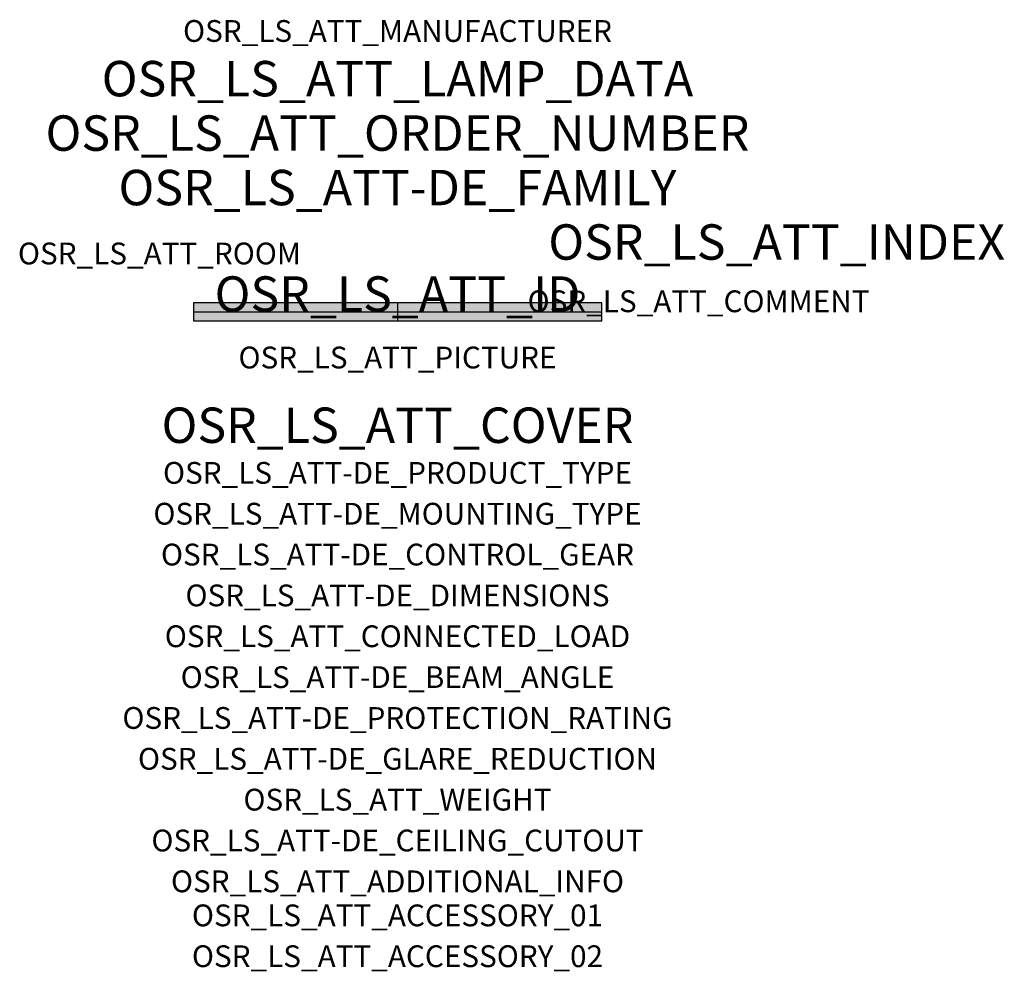
# Model space of a CAD drawing. Extents: x -1.39 to 2.23, y -2.42 to 1.07.
import ezdxf
from ezdxf.enums import TextEntityAlignment as Align

# ---------------------------------------------------------------- set-up
doc = ezdxf.new("R2010")
doc.units = 0
for name, color, linetype, true_color in [('osr_ls_att-de_beam_angle', 244, 'Continuous', 0xa02122), ('osr_ls_att-de_ceiling_cutout', 244, 'Continuous', 0xa02122), ('osr_ls_att-de_control_gear', 244, 'Continuous', 0xa02122), ('osr_ls_att-de_dimensions', 244, 'Continuous', 0xa02122), ('osr_ls_att-de_glare_reduction', 244, 'Continuous', 0xa02122), ('osr_ls_att-de_mounting_type', 244, 'Continuous', 0xa02122), ('osr_ls_att-de_product_type', 244, 'Continuous', 0xa02122), ('osr_ls_att-de_protection_rating', 244, 'Continuous', 0xa02122), ('osr_ls_att_accessory_01', 244, 'Continuous', 0xa02122), ('osr_ls_att_accessory_02', 244, 'Continuous', 0xa02122), ('osr_ls_att_additional_info', 244, 'Continuous', 0xa02122), ('osr_ls_att_comment', 244, 'Continuous', 0xa02122), ('osr_ls_att_connected_load', 244, 'Continuous', 0xa02122), ('osr_ls_att_cover', 244, 'Continuous', 0xa02122), ('osr_ls_att_id', 244, 'Continuous', 0xa02122), ('osr_ls_att_manufacturer', 244, 'Continuous', 0xa02122), ('osr_ls_att_picture', 244, 'Continuous', 0xa02122), ('osr_ls_att_room', 244, 'Continuous', 0xa02122), ('osr_ls_att_weight', 244, 'Continuous', 0xa02122)]:
    doc.layers.add(name, color=color, linetype=linetype, true_color=true_color)
for name, color, linetype in [('osr_ls_att-de_family', 7, 'Continuous'), ('osr_ls_att_index', 7, 'Continuous'), ('osr_ls_att_lamp_data', 7, 'Continuous'), ('osr_ls_att_order_number', 7, 'Continuous'), ('osr_ls_geo_contour', 7, 'Continuous'), ('osr_ls_geo_leo', 61, 'Continuous'), ('osr_ls_geo_snap', 61, 'Continuous')]:
    doc.layers.add(name, color=color, linetype=linetype)
doc.styles.add('osr_ls_txt_regular', font='txt')

msp = doc.modelspace()

# ---------------------------------------------------------------- hatches: boundary and pattern name
at = {"layer": 'osr_ls_geo_leo'}
msp.add_hatch(color=256, dxfattribs=at).paths.add_polyline_path([(-0.75, -0.033), (0.75, -0.033), (0.75, 0.033), (-0.75, 0.033)], flags=0)

# ---------------------------------------------------------------- linework, layer by layer
at = {"layer": 'osr_ls_geo_contour'}
msp.add_lwpolyline([(-0.75, -0.033), (0.75, -0.033), (0.75, 0.033), (-0.75, 0.033), (-0.75, -0.033)], close=True, dxfattribs=at)
at = {"layer": 'osr_ls_geo_snap'}
for p, q in [((-0.75, 0), (0.75, 0)), ((0, 0.033), (0, -0.033))]:
    msp.add_line(p, q, dxfattribs=at)

# ---------------------------------------------------------------- texts
at = {"layer": 'osr_ls_att-de_beam_angle', "style": 'osr_ls_txt_regular'}
msp.add_attdef('OSR_LS_ATT-DE_BEAM_ANGLE', text='medium strahlend', height=0.08, dxfattribs=at).set_placement((0, -1.3818), align=Align.CENTER)
at = {"layer": 'osr_ls_att-de_ceiling_cutout', "style": 'osr_ls_txt_regular'}
msp.add_attdef('OSR_LS_ATT-DE_CEILING_CUTOUT', text='', height=0.08, dxfattribs=at).set_placement((0, -1.9818), align=Align.CENTER)
at = {"layer": 'osr_ls_att-de_control_gear', "style": 'osr_ls_txt_regular'}
msp.add_attdef('OSR_LS_ATT-DE_CONTROL_GEAR', text='', height=0.08, dxfattribs=at).set_placement((0, -0.9318), align=Align.CENTER)
at = {"layer": 'osr_ls_att-de_dimensions', "style": 'osr_ls_txt_regular'}
msp.add_attdef('OSR_LS_ATT-DE_DIMENSIONS', text='L | B | H: 1500 mm x 66 mm x 58 mm', height=0.08, dxfattribs=at).set_placement((0, -1.0818), align=Align.CENTER)
at = {"layer": 'osr_ls_att-de_family', "style": 'osr_ls_txt_regular'}
msp.add_attdef('OSR_LS_ATT-DE_FAMILY', text='Licross 21', height=0.13, dxfattribs=at).set_placement((0, 0.391), align=Align.CENTER)
at = {"layer": 'osr_ls_att-de_glare_reduction', "style": 'osr_ls_txt_regular'}
msp.add_attdef('OSR_LS_ATT-DE_GLARE_REDUCTION', text='', height=0.08, dxfattribs=at).set_placement((0, -1.6818), align=Align.CENTER)
at = {"layer": 'osr_ls_att-de_mounting_type', "style": 'osr_ls_txt_regular'}
msp.add_attdef('OSR_LS_ATT-DE_MOUNTING_TYPE', text='abgehängte Montage', height=0.08, dxfattribs=at).set_placement((0, -0.7818), align=Align.CENTER)
at = {"layer": 'osr_ls_att-de_product_type', "style": 'osr_ls_txt_regular'}
msp.add_attdef('OSR_LS_ATT-DE_PRODUCT_TYPE', text='Leuchteneinsatz', height=0.08, dxfattribs=at).set_placement((0, -0.6318), align=Align.CENTER)
at = {"layer": 'osr_ls_att-de_protection_rating', "style": 'osr_ls_txt_regular'}
msp.add_attdef('OSR_LS_ATT-DE_PROTECTION_RATING', text='IP54', height=0.08, dxfattribs=at).set_placement((0, -1.5318), align=Align.CENTER)
at = {"layer": 'osr_ls_att_accessory_01', "style": 'osr_ls_txt_regular'}
msp.add_attdef('OSR_LS_ATT_ACCESSORY_01', text='', height=0.08, dxfattribs=at).set_placement((0, -2.2818), align=Align.BOTTOM_CENTER)
at = {"layer": 'osr_ls_att_accessory_02', "style": 'osr_ls_txt_regular'}
msp.add_attdef('OSR_LS_ATT_ACCESSORY_02', text='', height=0.08, dxfattribs=at).set_placement((0, -2.4318), align=Align.BOTTOM_CENTER)
at = {"layer": 'osr_ls_att_additional_info', "style": 'osr_ls_txt_regular'}
msp.add_attdef('OSR_LS_ATT_ADDITIONAL_INFO', text='', height=0.08, dxfattribs=at).set_placement((0, -2.1318), align=Align.CENTER)
at = {"layer": 'osr_ls_att_comment', "style": 'osr_ls_txt_regular'}
msp.add_attdef('OSR_LS_ATT_COMMENT', text='', height=0.08, dxfattribs=at).set_placement((0.4779, 0.0783), align=Align.TOP_LEFT)
at = {"layer": 'osr_ls_att_connected_load', "style": 'osr_ls_txt_regular'}
msp.add_attdef('OSR_LS_ATT_CONNECTED_LOAD', text='44.7 W', height=0.08, dxfattribs=at).set_placement((0, -1.2318), align=Align.CENTER)
at = {"layer": 'osr_ls_att_cover', "style": 'osr_ls_txt_regular'}
msp.add_attdef('OSR_LS_ATT_COVER', text='', height=0.13, dxfattribs=at).set_placement((0, -0.4818), align=Align.CENTER)
at = {"layer": 'osr_ls_att_id', "lineweight": 50, "style": 'osr_ls_txt_regular', "flags": 3}
msp.add_attdef('OSR_LS_ATT_ID', text='58691_216', height=0.13, dxfattribs=at).set_placement((0, 0), align=Align.CENTER)
at = {"layer": 'osr_ls_att_index', "color": 7, "lineweight": 50, "style": 'osr_ls_txt_regular'}
msp.add_attdef('OSR_LS_ATT_INDEX', (0.554, 0.191), '***', height=0.13, dxfattribs=at)
at = {"layer": 'osr_ls_att_lamp_data', "style": 'osr_ls_txt_regular'}
msp.add_attdef('OSR_LS_ATT_LAMP_DATA', text='1 x LED 4000K | CRI >= 80 8000 lm', height=0.13, dxfattribs=at).set_placement((0, 0.791), align=Align.CENTER)
at = {"layer": 'osr_ls_att_manufacturer', "style": 'osr_ls_txt_regular'}
msp.add_attdef('OSR_LS_ATT_MANUFACTURER', text='SITECO', height=0.08, dxfattribs=at).set_placement((0, 0.991), align=Align.CENTER)
at = {"layer": 'osr_ls_att_order_number', "style": 'osr_ls_txt_regular'}
msp.add_attdef('OSR_LS_ATT_ORDER_NUMBER', text='51TE18VN48XG', height=0.13, dxfattribs=at).set_placement((0, 0.591), align=Align.CENTER)
at = {"layer": 'osr_ls_att_picture', "style": 'osr_ls_txt_regular', "flags": 1}
msp.add_attdef('OSR_LS_ATT_PICTURE', text='51TE18VN48XG.jpg', height=0.08, dxfattribs=at).set_placement((0, -0.2082), align=Align.CENTER)
at = {"layer": 'osr_ls_att_room', "style": 'osr_ls_txt_regular'}
msp.add_attdef('OSR_LS_ATT_ROOM', text='', height=0.08, dxfattribs=at).set_placement((-0.8744, 0.1739), align=Align.CENTER)
at = {"layer": 'osr_ls_att_weight', "style": 'osr_ls_txt_regular'}
msp.add_attdef('OSR_LS_ATT_WEIGHT', text='1.4 kg', height=0.08, dxfattribs=at).set_placement((0, -1.8318), align=Align.CENTER)

doc.saveas('drawing.dxf')
